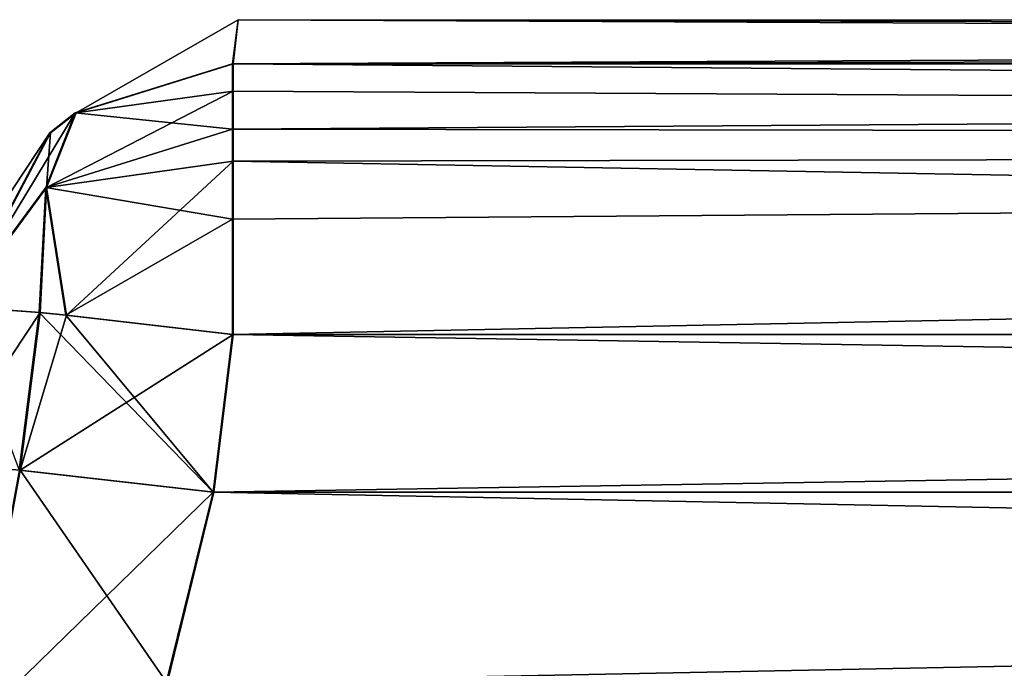
# Model space of a CAD drawing. Units: millimetres. Extents: x -59 to 111, y 0 to 67.
# Drawn here: x -57 to -53, y 13 to 15 of the extents above; entities that cross this region are included whole.
import ezdxf

# ---------------------------------------------------------------- set-up
doc = ezdxf.new("R2010")
doc.units = ezdxf.units.MM
doc.header["$LTSCALE"] = 33.374815
for name, color, linetype in [('193', 7, 'CONTINUOUS'), ('194', 7, 'CONTINUOUS'), ('199', 7, 'CONTINUOUS'), ('225', 7, 'CONTINUOUS'), ('230', 7, 'CONTINUOUS'), ('239', 7, 'CONTINUOUS'), ('244', 7, 'CONTINUOUS'), ('258', 7, 'CONTINUOUS'), ('259', 7, 'CONTINUOUS'), ('260', 7, 'CONTINUOUS'), ('261', 7, 'CONTINUOUS'), ('262', 7, 'CONTINUOUS'), ('263', 7, 'CONTINUOUS'), ('264', 7, 'CONTINUOUS')]:
    doc.layers.add(name, color=color, linetype=linetype)

msp = doc.modelspace()

# ---------------------------------------------------------------- linework, layer by layer
at = {"layer": '193', "linetype": 'CONTINUOUS'}
for points in [[(-55.7735, 15, -0.0075), (-55.7946, 14.8408, 23.03), (-25.3834, 14.9899, 5.7891), (-55.7735, 15, -0.0075)], [(-21.0578, 14.8407, -23.0427), (-55.7915, 14.8407, -23.045), (-55.7735, 15, -0.0075), (-21.0578, 14.8407, -23.0427)], [(-21.0578, 14.8407, -23.0427), (-55.7735, 15, -0.0075), (-20.3608, 14.921, -16.2324), (-21.0578, 14.8407, -23.0427)], [(-20.3608, 14.921, -16.2324), (-55.7735, 15, -0.0075), (-25.3833, 14.9899, -5.7893), (-20.3608, 14.921, -16.2324)], [(-25.3833, 14.9899, -5.7893), (-55.7735, 15, -0.0075), (-25.3834, 14.9899, 5.7891), (-25.3833, 14.9899, -5.7893)], [(-25.3834, 14.9899, 5.7891), (-55.7946, 14.8408, 23.03), (-20.3609, 14.9209, 16.2323), (-25.3834, 14.9899, 5.7891)], [(-55.7946, 14.8408, 23.03), (-21.0729, 14.8408, 23.0324), (-20.3609, 14.9209, 16.2323), (-55.7946, 14.8408, 23.03)]]:
    msp.add_3dface(points, dxfattribs=at)
at = {"layer": '194', "linetype": 'CONTINUOUS'}
for points in [[(-21.0729, 13.2913, 24.0301), (-55.7947, 13.8614, 24.016), (-55.8647, 13.2913, 24.0277), (-21.0729, 13.2913, 24.0301)], [(-21.0729, 13.2913, 24.0301), (-21.0742, 13.8614, 24.0184), (-55.7947, 13.8614, 24.016), (-21.0729, 13.2913, 24.0301)]]:
    msp.add_3dface(points, dxfattribs=at)
at = {"layer": '199', "linetype": 'CONTINUOUS'}
for points in [[(-21.059, 13.8613, -24.0286), (-21.0577, 13.2912, -24.0403), (-55.8614, 13.2912, -24.0427), (-21.059, 13.8613, -24.0286)], [(-21.059, 13.8613, -24.0286), (-55.8614, 13.2912, -24.0427), (-55.7914, 13.8613, -24.031), (-21.059, 13.8613, -24.0286)]]:
    msp.add_3dface(points, dxfattribs=at)
at = {"layer": '225', "linetype": 'CONTINUOUS'}
for points in [[(-55.7915, 14.8407, -23.045), (-21.0578, 14.8407, -23.0427), (-21.0578, 14.5503, -23.7336), (-55.7915, 14.8407, -23.045)], [(-55.7915, 14.8407, -23.045), (-21.0578, 14.5503, -23.7336), (-55.7915, 14.741, -23.4667), (-55.7915, 14.8407, -23.045)], [(-55.7915, 14.741, -23.4667), (-21.0578, 14.5503, -23.7336), (-55.7914, 14.4883, -23.7933), (-55.7915, 14.741, -23.4667)], [(-21.0578, 14.5503, -23.7336), (-21.059, 13.8613, -24.0286), (-55.7914, 14.4883, -23.7933), (-21.0578, 14.5503, -23.7336)], [(-21.059, 13.8613, -24.0286), (-55.7914, 13.8613, -24.031), (-55.7914, 14.4883, -23.7933), (-21.059, 13.8613, -24.0286)]]:
    msp.add_3dface(points, dxfattribs=at)
at = {"layer": '230', "linetype": 'CONTINUOUS'}
for points in [[(-21.0729, 14.8408, 23.0324), (-55.7946, 14.8408, 23.03), (-55.7947, 14.6042, 23.6623), (-21.0729, 14.8408, 23.0324)], [(-21.0729, 14.5504, 23.7233), (-21.0729, 14.8408, 23.0324), (-55.7947, 14.6042, 23.6623), (-21.0729, 14.5504, 23.7233)], [(-55.7947, 14.2787, 23.9153), (-21.0729, 14.5504, 23.7233), (-55.7947, 14.6042, 23.6623), (-55.7947, 14.2787, 23.9153)], [(-55.7947, 13.8614, 24.016), (-21.0742, 13.8614, 24.0184), (-21.0729, 14.5504, 23.7233), (-55.7947, 13.8614, 24.016)], [(-55.7947, 13.8614, 24.016), (-21.0729, 14.5504, 23.7233), (-55.7947, 14.2787, 23.9153), (-55.7947, 13.8614, 24.016)]]:
    msp.add_3dface(points, dxfattribs=at)
at = {"layer": '239', "linetype": 'CONTINUOUS'}
for points in [[(-55.8614, 13.2912, -24.0427), (-21.0577, 12.6027, -24.3349), (-56.0308, 12.601, -24.339), (-55.8614, 13.2912, -24.0427)], [(-55.8614, 13.2912, -24.0427), (-21.0577, 13.2912, -24.0403), (-21.0577, 12.6027, -24.3349), (-55.8614, 13.2912, -24.0427)]]:
    msp.add_3dface(points, dxfattribs=at)
at = {"layer": '244', "linetype": 'CONTINUOUS'}
for points in [[(-21.0729, 13.2913, 24.0301), (-55.8647, 13.2913, 24.0277), (-56.0341, 12.6013, 24.3238), (-21.0729, 13.2913, 24.0301)], [(-21.073, 12.6028, 24.3247), (-21.0729, 13.2913, 24.0301), (-56.0341, 12.6013, 24.3238), (-21.073, 12.6028, 24.3247)]]:
    msp.add_3dface(points, dxfattribs=at)
at = {"layer": '258', "linetype": 'CONTINUOUS'}
for points in [[(-55.8647, 13.2913, 24.0277), (-56.5656, 13.3714, 23.7339), (-56.7369, 12.4412, 24.071), (-55.8647, 13.2913, 24.0277)], [(-56.0341, 12.6013, 24.3238), (-55.8647, 13.2913, 24.0277), (-56.7369, 12.4412, 24.071), (-56.0341, 12.6013, 24.3238)]]:
    msp.add_3dface(points, dxfattribs=at)
at = {"layer": '259', "linetype": 'CONTINUOUS'}
for points in [[(-56.4934, 13.9412, 23.7244), (-56.7872, 13.9628, 23.0162), (-56.5656, 13.3714, 23.7339), (-56.4934, 13.9412, 23.7244)], [(-55.8647, 13.2913, 24.0277), (-56.4934, 13.9412, 23.7244), (-56.5656, 13.3714, 23.7339), (-55.8647, 13.2913, 24.0277)], [(-55.8647, 13.2913, 24.0277), (-56.3974, 13.9312, 23.809), (-56.4934, 13.9412, 23.7244), (-55.8647, 13.2913, 24.0277)], [(-55.8647, 13.2913, 24.0277), (-55.7947, 13.8614, 24.016), (-56.3974, 13.9312, 23.809), (-55.8647, 13.2913, 24.0277)]]:
    msp.add_3dface(points, dxfattribs=at)
at = {"layer": '260', "linetype": 'CONTINUOUS'}
for points in [[(-55.7947, 14.6042, 23.6623), (-55.7946, 14.8408, 23.03), (-56.3628, 14.6637, 23.0255), (-55.7947, 14.6042, 23.6623)], [(-56.7872, 13.9628, 23.0162), (-56.3628, 14.6637, 23.0255), (-56.4555, 14.5913, 23.026), (-56.7872, 13.9628, 23.0162)], [(-56.3628, 14.6637, 23.0255), (-56.7872, 13.9628, 23.0162), (-56.4697, 14.3937, 23.5047), (-56.3628, 14.6637, 23.0255)], [(-55.7947, 14.6042, 23.6623), (-56.3628, 14.6637, 23.0255), (-56.4697, 14.3937, 23.5047), (-55.7947, 14.6042, 23.6623)], [(-55.7947, 14.2787, 23.9153), (-55.7947, 14.6042, 23.6623), (-56.4697, 14.3937, 23.5047), (-55.7947, 14.2787, 23.9153)], [(-56.4697, 14.3937, 23.5047), (-56.7872, 13.9628, 23.0162), (-56.4934, 13.9412, 23.7244), (-56.4697, 14.3937, 23.5047)], [(-56.3974, 13.9312, 23.809), (-56.4697, 14.3937, 23.5047), (-56.4934, 13.9412, 23.7244), (-56.3974, 13.9312, 23.809)], [(-56.3974, 13.9312, 23.809), (-55.7947, 14.2787, 23.9153), (-56.4697, 14.3937, 23.5047), (-56.3974, 13.9312, 23.809)], [(-55.7947, 13.8614, 24.016), (-55.7947, 14.2787, 23.9153), (-56.3974, 13.9312, 23.809), (-55.7947, 13.8614, 24.016)]]:
    msp.add_3dface(points, dxfattribs=at)
at = {"layer": '261', "linetype": 'CONTINUOUS'}
for points in [[(-55.7735, 15, -0.0075), (-55.7915, 14.8407, -23.045), (-56.3597, 14.6636, -23.0406), (-55.7735, 15, -0.0075)], [(-55.7946, 14.8408, 23.03), (-55.7735, 15, -0.0075), (-56.3597, 14.6636, -23.0406), (-55.7946, 14.8408, 23.03)], [(-55.7946, 14.8408, 23.03), (-56.3597, 14.6636, -23.0406), (-56.3628, 14.6637, 23.0255), (-55.7946, 14.8408, 23.03)], [(-56.3628, 14.6637, 23.0255), (-56.4524, 14.5912, -23.041), (-56.4555, 14.5913, 23.026), (-56.3628, 14.6637, 23.0255)], [(-56.3597, 14.6636, -23.0406), (-56.4524, 14.5912, -23.041), (-56.3628, 14.6637, 23.0255), (-56.3597, 14.6636, -23.0406)], [(-56.7661, 14.1219, -0.0076), (-56.7872, 13.9628, 23.0162), (-56.4555, 14.5913, 23.026), (-56.7661, 14.1219, -0.0076)], [(-56.784, 13.9627, -23.0313), (-56.7661, 14.1219, -0.0076), (-56.4555, 14.5913, 23.026), (-56.784, 13.9627, -23.0313)], [(-56.4524, 14.5912, -23.041), (-56.784, 13.9627, -23.0313), (-56.4555, 14.5913, 23.026), (-56.4524, 14.5912, -23.041)]]:
    msp.add_3dface(points, dxfattribs=at)
at = {"layer": '262', "linetype": 'CONTINUOUS'}
for points in [[(-55.7915, 14.8407, -23.045), (-55.7915, 14.741, -23.4667), (-56.3597, 14.6636, -23.0406), (-55.7915, 14.8407, -23.045)], [(-55.7915, 14.741, -23.4667), (-55.7914, 14.4883, -23.7933), (-56.4666, 14.3936, -23.5198), (-55.7915, 14.741, -23.4667)], [(-56.3597, 14.6636, -23.0406), (-55.7915, 14.741, -23.4667), (-56.4666, 14.3936, -23.5198), (-56.3597, 14.6636, -23.0406)], [(-56.3597, 14.6636, -23.0406), (-56.4666, 14.3936, -23.5198), (-56.4524, 14.5912, -23.041), (-56.3597, 14.6636, -23.0406)], [(-56.4666, 14.3936, -23.5198), (-56.784, 13.9627, -23.0313), (-56.4524, 14.5912, -23.041), (-56.4666, 14.3936, -23.5198)], [(-55.7914, 14.4883, -23.7933), (-56.3942, 13.9311, -23.824), (-56.4666, 14.3936, -23.5198), (-55.7914, 14.4883, -23.7933)], [(-55.7914, 14.4883, -23.7933), (-55.7914, 13.8613, -24.031), (-56.3942, 13.9311, -23.824), (-55.7914, 14.4883, -23.7933)], [(-56.4902, 13.9411, -23.7395), (-56.784, 13.9627, -23.0313), (-56.4666, 14.3936, -23.5198), (-56.4902, 13.9411, -23.7395)], [(-56.3942, 13.9311, -23.824), (-56.4902, 13.9411, -23.7395), (-56.4666, 14.3936, -23.5198), (-56.3942, 13.9311, -23.824)]]:
    msp.add_3dface(points, dxfattribs=at)
at = {"layer": '263', "linetype": 'CONTINUOUS'}
for points in [[(-56.854, 13.3926, -23.043), (-56.784, 13.9627, -23.0313), (-56.4902, 13.9411, -23.7395), (-56.854, 13.3926, -23.043)], [(-56.5624, 13.3713, -23.749), (-56.854, 13.3926, -23.043), (-56.4902, 13.9411, -23.7395), (-56.5624, 13.3713, -23.749)], [(-56.3942, 13.9311, -23.824), (-56.5624, 13.3713, -23.749), (-56.4902, 13.9411, -23.7395), (-56.3942, 13.9311, -23.824)], [(-55.7914, 13.8613, -24.031), (-56.5624, 13.3713, -23.749), (-56.3942, 13.9311, -23.824), (-55.7914, 13.8613, -24.031)], [(-55.7914, 13.8613, -24.031), (-55.8614, 13.2912, -24.0427), (-56.5624, 13.3713, -23.749), (-55.7914, 13.8613, -24.031)]]:
    msp.add_3dface(points, dxfattribs=at)
at = {"layer": '264', "linetype": 'CONTINUOUS'}
for points in [[(-56.854, 13.3926, -23.043), (-56.5624, 13.3713, -23.749), (-56.7336, 12.441, -24.0861), (-56.854, 13.3926, -23.043)], [(-56.5624, 13.3713, -23.749), (-56.0308, 12.601, -24.339), (-56.7336, 12.441, -24.0861), (-56.5624, 13.3713, -23.749)], [(-55.8614, 13.2912, -24.0427), (-56.0308, 12.601, -24.339), (-56.5624, 13.3713, -23.749), (-55.8614, 13.2912, -24.0427)]]:
    msp.add_3dface(points, dxfattribs=at)

doc.saveas('drawing.dxf')
